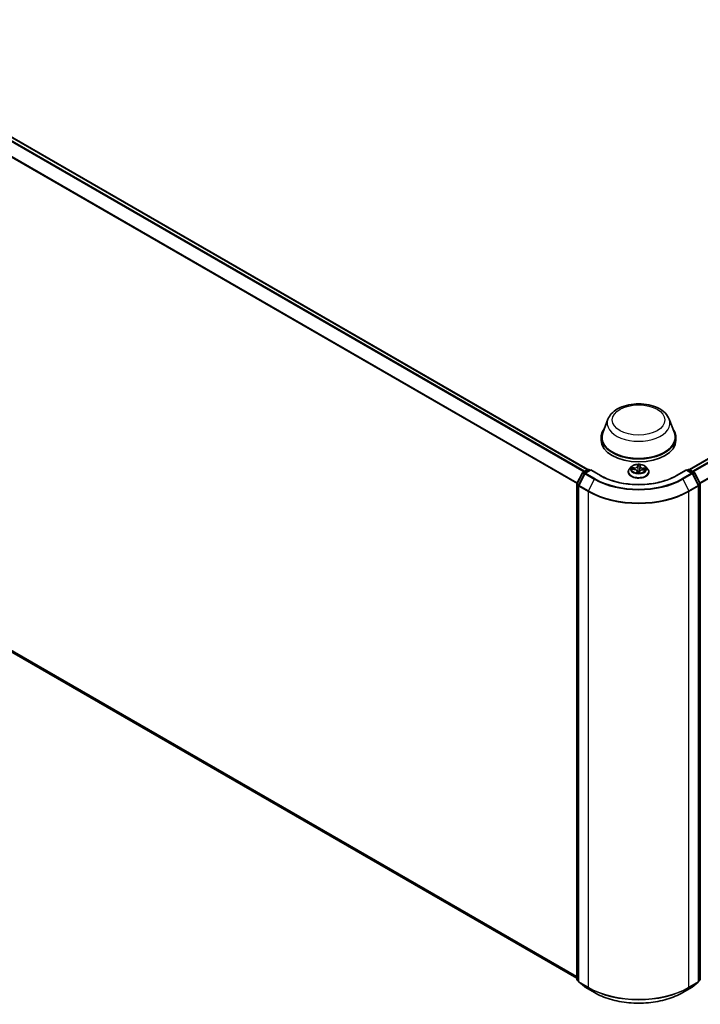
# Model space of a CAD drawing. Units: millimetres. Extents: x 7 to 7291, y 4 to 1409.
# Drawn here: x 66 to 83, y 96 to 122 of the extents above; entities that cross this region are included whole.
import ezdxf

# ---------------------------------------------------------------- set-up
doc = ezdxf.new("R2010")
doc.units = ezdxf.units.MM
doc.header["$LTSCALE"] = 0.5
doc.layers.add('Visible (ISO)', color=7, linetype='Continuous', lineweight=35)
doc.layers.add('Visible Narrow (ISO)', color=7, linetype='Continuous', lineweight=25)

msp = doc.modelspace()

# ---------------------------------------------------------------- linework, layer by layer
at = {"layer": 'Visible (ISO)'}
for p, q in [((60.4547, 121.6715), (80.3751, 110.1705)), ((82.9721, 110.1705), (95.8214, 117.589)), ((80.89, 111.4569), (80.7585, 111.1073)), ((82.4572, 111.4569), (82.5886, 111.1073)), ((80.719, 110.9926), (80.719, 110.9184)), ((82.6281, 110.9926), (82.6281, 110.9184)), ((80.1001, 109.8124), (80.2403, 110.0876)), ((80.2955, 110.0675), (80.1451, 109.7722)), ((80.251, 110.0988), (80.3743, 110.1701)), ((80.4522, 110.1631), (80.3062, 110.0788)), ((80.4016, 110.1701), (80.4329, 110.152)), ((80.4522, 110.1539), (80.4522, 110.1631)), ((80.7037, 110.0179), (80.4522, 110.1631)), ((81.41, 110.1093), (81.41, 110.1123)), ((81.4872, 110.2399), (81.4421, 110.1896)), ((81.5, 110.1775), (81.5587, 110.1747)), ((81.6343, 110.1288), (81.6381, 110.0935)), ((81.695, 110.0956), (81.6986, 110.1214)), ((81.7842, 110.1665), (81.843, 110.165)), ((81.86, 110.2399), (81.9051, 110.1896)), ((81.9372, 110.1093), (81.9372, 110.1123)), ((82.895, 110.1631), (82.6435, 110.0179)), ((82.895, 110.1631), (82.895, 110.1539)), ((83.041, 110.0788), (82.895, 110.1631)), ((82.9142, 110.152), (82.9456, 110.1701)), ((82.9729, 110.1701), (83.0962, 110.0988)), ((83.2021, 109.7722), (83.0516, 110.0675)), ((83.1069, 110.0876), (83.2471, 109.8124)), ((80.0971, 97.1394), (80.0971, 109.8)), ((80.1421, 109.7598), (80.1421, 97.0831)), ((83.2051, 97.0831), (83.2051, 109.7598)), ((83.2501, 109.8), (83.2501, 97.1394)), ((60.3594, 108.5656), (80.0971, 97.17)), ((80.1421, 97.09), (80.1072, 97.1182)), ((80.1522, 97.0619), (80.3027, 96.9403)), ((80.3062, 96.9379), (80.544, 96.8006)), ((82.8031, 96.8006), (83.041, 96.9379)), ((83.0445, 96.9403), (83.1949, 97.0619)), ((83.2399, 97.1182), (83.2051, 97.09))]:
    msp.add_line(p, q, dxfattribs=at)
for centre, start, end in [((80.2646, 110.0752), 120, 153.00449), ((80.3198, 110.0552), 120, 153.00449), ((80.3879, 110.1464), 60, 120), ((82.9592, 110.1464), 60, 120), ((83.0273, 110.0552), 26.99551, 60), ((83.0826, 110.0752), 26.99551, 60), ((80.1244, 109.8), 153.00449, 180), ((80.1694, 109.7598), 153.00449, 180), ((83.1778, 109.7598), 0, 26.99551), ((83.2228, 109.8), 0, 26.99551), ((80.1244, 97.1394), 180, 231.05172), ((80.1694, 97.0831), 180, 231.05172), ((80.3198, 96.9615), 231.05172, 240), ((83.0273, 96.9615), 300, 308.94828), ((83.1778, 97.0831), 308.94828, 0), ((83.2228, 97.1394), 308.94828, 0)]:
    msp.add_arc(centre, 0.0273, start, end, dxfattribs=at)
for centre, major_axis, start_param, end_param in [((81.6736, 110.9926), (0.9545, 0), 2.7323454, 6.6924326), ((81.6736, 110.9926), (0.9364, 0), 2.9278365, 6.4969414), ((81.6736, 110.9184), (0.9545, 0), 3.1415927, 6.2831853)]:
    msp.add_ellipse(centre, major_axis=major_axis, ratio=0.5773503, start_param=start_param, end_param=end_param, dxfattribs=at)
for points, knots in [([(80.89, 111.4569), (80.9093, 111.5082), (80.9393, 111.5551), (81.0207, 111.6457), (81.0753, 111.6874), (81.204, 111.7603), (81.2799, 111.79), (81.4412, 111.8324), (81.5268, 111.8451), (81.699, 111.8532), (81.7857, 111.8486), (81.9532, 111.8225), (82.034, 111.801), (82.183, 111.7411), (82.2512, 111.7026), (82.3646, 111.6096), (82.4108, 111.5554), (82.4474, 111.4812), (82.4526, 111.4691), (82.4572, 111.4569)], [2.5699506, 2.5699506, 2.5699506, 2.5699506, 2.8349423, 2.8349423, 3.1517845, 3.1517845, 3.4995531, 3.4995531, 3.8465681, 3.8465681, 4.1902972, 4.1902972, 4.5353005, 4.5353005, 4.8843243, 4.8843243, 5.2205942, 5.2205942, 5.284031, 5.284031, 5.284031, 5.284031]), ([(81.86, 110.2399), (81.8489, 110.2524), (81.8347, 110.2633), (81.8013, 110.2821), (81.7818, 110.2898), (81.74, 110.3011), (81.7177, 110.3047), (81.6725, 110.3074), (81.6496, 110.3066), (81.6053, 110.3007), (81.5839, 110.2956), (81.5446, 110.2814), (81.5266, 110.2723), (81.5023, 110.2549), (81.4941, 110.2477), (81.4872, 110.2399)], [3.682044, 3.682044, 3.682044, 3.682044, 4.0030569, 4.0030569, 4.3374855, 4.3374855, 4.670563, 4.670563, 5.0018764, 5.0018764, 5.3336123, 5.3336123, 5.6675903, 5.6675903, 5.8685034, 5.8685034, 5.8685034, 5.8685034]), ([(82.6435, 110.0179), (82.5426, 109.9597), (82.4253, 109.9104), (82.1694, 109.8351), (82.0309, 109.8091), (81.7465, 109.7831), (81.6007, 109.7831), (81.3163, 109.8091), (81.1778, 109.8351), (80.9219, 109.9104), (80.8046, 109.9597), (80.7037, 110.0179)], [1.5707963, 1.5707963, 1.5707963, 1.5707963, 1.8849556, 1.8849556, 2.1991149, 2.1991149, 2.5132741, 2.5132741, 2.8274334, 2.8274334, 3.1415927, 3.1415927, 3.1415927, 3.1415927]), ([(81.4421, 110.1896), (81.438, 110.1851), (81.4343, 110.1804), (81.4275, 110.1707), (81.4246, 110.1658), (81.4193, 110.1556), (81.4171, 110.1503), (81.4136, 110.1397), (81.4122, 110.1343), (81.4104, 110.1234), (81.41, 110.1179), (81.41, 110.1123)], [5.86850342, 5.86850342, 5.86850342, 5.86850342, 5.96401675, 5.96401675, 6.05953007, 6.05953007, 6.15504339, 6.15504339, 6.25055671, 6.25055671, 6.34607004, 6.34607004, 6.34607004, 6.34607004]), ([(81.41, 110.1093), (81.41, 110.0931), (81.4142, 110.0769), (81.4309, 110.0458), (81.4435, 110.031), (81.4761, 110.0042), (81.4964, 109.9923), (81.5422, 109.9728), (81.5677, 109.9653), (81.6215, 109.9554), (81.6497, 109.953), (81.7059, 109.9536), (81.7339, 109.9565), (81.787, 109.9673), (81.8121, 109.9753), (81.857, 109.9956), (81.8767, 110.008), (81.9084, 110.036), (81.9206, 110.0517), (81.9341, 110.0816), (81.9372, 110.0955), (81.9372, 110.1093)], [0.0628847, 0.0628847, 0.0628847, 0.0628847, 0.3625953, 0.3625953, 0.6750063, 0.6750063, 0.9994993, 0.9994993, 1.3252273, 1.3252273, 1.6499777, 1.6499777, 1.9743326, 1.9743326, 2.2991667, 2.2991667, 2.6249641, 2.6249641, 2.9488791, 2.9488791, 3.2044774, 3.2044774, 3.2044774, 3.2044774]), ([(81.6343, 110.1288), (81.6337, 110.1338), (81.632, 110.1387), (81.6263, 110.1477), (81.6224, 110.1519), (81.6129, 110.1593), (81.6074, 110.1626), (81.595, 110.168), (81.5882, 110.1702), (81.5739, 110.1734), (81.5663, 110.1744), (81.5587, 110.1747)], [3.2663807, 3.2663807, 3.2663807, 3.2663807, 3.5520917, 3.5520917, 3.8378027, 3.8378027, 4.1235137, 4.1235137, 4.4092247, 4.4092247, 4.6949357, 4.6949357, 4.6949357, 4.6949357]), ([(81.6338, 110.0953), (81.6338, 110.0953), (81.6338, 110.0952), (81.6342, 110.0948), (81.6345, 110.0944), (81.6355, 110.0939), (81.6359, 110.0938), (81.6364, 110.0937)], [0.017496355, 0.017496355, 0.017496355, 0.017496355, 0.0212355826, 0.0212355826, 0.0247746244, 0.0247746244, 0.0265444783, 0.0265444783, 0.0265444783, 0.0265444783]), ([(81.6364, 110.0937), (81.64, 110.0932), (81.6435, 110.0928), (81.6507, 110.0921), (81.6543, 110.0918), (81.6616, 110.0914), (81.6653, 110.0913), (81.6726, 110.0912), (81.6763, 110.0912), (81.6836, 110.0913), (81.6872, 110.0915), (81.6909, 110.0917)], [1.40008493, 1.40008493, 1.40008493, 1.40008493, 1.46830268, 1.46830268, 1.53652043, 1.53652043, 1.60473817, 1.60473817, 1.67295592, 1.67295592, 1.74117367, 1.74117367, 1.74117367, 1.74117367]), ([(81.6945, 110.094), (81.6945, 110.094), (81.6944, 110.0939), (81.6943, 110.0936), (81.6942, 110.0935), (81.6939, 110.0932), (81.6938, 110.093), (81.6933, 110.0926), (81.693, 110.0924), (81.6921, 110.092), (81.6916, 110.0918), (81.6909, 110.0917), (81.6909, 110.0917), (81.6909, 110.0917)], [0, 0, 0, 0, 0.0003737007, 0.0003737007, 0.0007474013, 0.0007474013, 0.001121102, 0.001121102, 0.0014948026, 0.0014948026, 0.0018586358, 0.0018586358, 0.0018685033, 0.0018685033, 0.0018685033, 0.0018685033]), ([(81.6945, 110.094), (81.6946, 110.0941), (81.6946, 110.0942), (81.6947, 110.0945), (81.6948, 110.0946), (81.6949, 110.0948), (81.6949, 110.0949), (81.6949, 110.0951), (81.695, 110.0952), (81.695, 110.0954), (81.695, 110.0955), (81.695, 110.0956)], [0, 0, 0, 0, 0.00009390805, 0.00009390805, 0.0001878161, 0.0001878161, 0.00028172415, 0.00028172415, 0.00037563219, 0.00037563219, 0.00046954024, 0.00046954024, 0.00046954024, 0.00046954024]), ([(81.7842, 110.1665), (81.776, 110.1668), (81.7677, 110.1662), (81.7518, 110.1638), (81.7442, 110.1618), (81.7301, 110.1567), (81.7238, 110.1534), (81.7129, 110.1459), (81.7083, 110.1415), (81.7016, 110.132), (81.6994, 110.1268), (81.6986, 110.1214)], [4.7298423, 4.7298423, 4.7298423, 4.7298423, 5.0370202, 5.0370202, 5.3441982, 5.3441982, 5.6513761, 5.6513761, 5.9585541, 5.9585541, 6.265732, 6.265732, 6.265732, 6.265732]), ([(81.9372, 110.1123), (81.9372, 110.1179), (81.9368, 110.1234), (81.935, 110.1343), (81.9336, 110.1397), (81.93, 110.1503), (81.9278, 110.1556), (81.9226, 110.1658), (81.9196, 110.1707), (81.9129, 110.1804), (81.9092, 110.1851), (81.9051, 110.1896)], [3.20447738, 3.20447738, 3.20447738, 3.20447738, 3.29999071, 3.29999071, 3.39550403, 3.39550403, 3.49101735, 3.49101735, 3.58653067, 3.58653067, 3.682044, 3.682044, 3.682044, 3.682044]), ([(80.544, 96.8006), (80.663, 96.7319), (80.8004, 96.6743), (81.0985, 96.5866), (81.2593, 96.5565), (81.5891, 96.5263), (81.7581, 96.5263), (82.0878, 96.5565), (82.2487, 96.5866), (82.5468, 96.6743), (82.6841, 96.7319), (82.8031, 96.8006)], [3.1415927, 3.1415927, 3.1415927, 3.1415927, 3.4557519, 3.4557519, 3.7699112, 3.7699112, 4.0840704, 4.0840704, 4.3982297, 4.3982297, 4.712389, 4.712389, 4.712389, 4.712389])]:
    msp.add_open_spline(points, degree=3, knots=knots, dxfattribs=at)
at = {"layer": 'Visible Narrow (ISO)'}
for p, q in [((60.3582, 121.6143), (80.2772, 110.114)), ((80.299, 110.1266), (60.373, 121.6309)), ((60.4411, 121.6702), (80.3671, 110.1659)), ((60.2033, 121.3021), (80.101, 109.8142)), ((80.1086, 109.8292), (60.2077, 121.3189)), ((82.9801, 110.1659), (95.835, 117.5877)), ((95.9031, 117.5484), (83.0482, 110.1266)), ((83.0699, 110.114), (95.9179, 117.5318)), ((96.0684, 117.2365), (83.2386, 109.8292)), ((83.2462, 109.8142), (96.0729, 117.2196)), ((81.6497, 110.2982), (81.644, 110.2574)), ((81.6485, 110.2538), (81.6521, 110.2795)), ((81.6485, 110.2538), (81.6551, 110.1919)), ((81.7149, 110.2772), (81.7128, 110.2515)), ((81.7174, 110.2548), (81.7206, 110.2956)), ((80.1096, 109.8057), (80.2498, 110.0809)), ((80.1546, 109.7655), (80.305, 110.0609)), ((80.2498, 110.0809), (80.2904, 110.0575)), ((80.2646, 110.0975), (80.3879, 110.1687)), ((80.3021, 110.0758), (80.2646, 110.0975)), ((80.305, 110.0609), (80.5429, 109.9235)), ((80.3198, 110.0774), (80.4522, 110.1539)), ((80.5577, 109.9401), (80.3198, 110.0774)), ((80.3879, 110.1687), (80.425, 110.1473)), ((80.4522, 110.1539), (80.6901, 110.0165)), ((81.4878, 110.1772), (81.5585, 110.1739)), ((81.5631, 110.2162), (81.4923, 110.2181)), ((81.5184, 110.2114), (81.5629, 110.2102)), ((81.5629, 110.2102), (81.5627, 110.1745)), ((81.6298, 110.1272), (81.6266, 110.0863)), ((81.6323, 110.098), (81.6344, 110.1237)), ((81.6344, 110.1237), (81.6376, 110.0935)), ((81.6975, 110.0837), (81.7031, 110.1245)), ((81.7128, 110.2515), (81.7062, 110.19)), ((81.7841, 110.1657), (81.8549, 110.1639)), ((81.7883, 110.202), (81.788, 110.1664)), ((81.7883, 110.202), (81.8327, 110.2)), ((81.8593, 110.2048), (81.7887, 110.208)), ((82.6571, 110.0165), (82.895, 110.1539)), ((83.0273, 110.0774), (82.7895, 109.9401)), ((82.8043, 109.9235), (83.0422, 110.0609)), ((82.895, 110.1539), (83.0273, 110.0774)), ((82.9222, 110.1473), (82.9592, 110.1687)), ((82.9592, 110.1687), (83.0826, 110.0975)), ((83.0422, 110.0609), (83.1926, 109.7655)), ((83.0826, 110.0975), (83.0451, 110.0758)), ((83.0568, 110.0575), (83.0974, 110.0809)), ((83.0974, 110.0809), (83.2376, 109.8057)), ((80.1051, 97.1283), (80.1051, 109.7889)), ((80.1051, 109.7889), (80.1431, 109.767)), ((80.1502, 109.7822), (80.1096, 109.8057)), ((80.1501, 109.7487), (80.3879, 109.6114)), ((80.1501, 97.072), (80.1501, 109.7487)), ((80.3924, 109.6282), (80.1546, 109.7655)), ((80.5429, 109.9235), (80.3924, 109.6282)), ((82.8043, 109.9235), (82.9548, 109.6282)), ((83.1926, 109.7655), (82.9548, 109.6282)), ((82.9592, 109.6114), (83.1971, 109.7487)), ((83.2376, 109.8057), (83.197, 109.7822)), ((83.1971, 109.7487), (83.1971, 97.072)), ((83.2041, 109.767), (83.2421, 109.7889)), ((83.2421, 109.7889), (83.2421, 97.1283)), ((80.3879, 109.6114), (80.3879, 96.9347)), ((82.9592, 96.9347), (82.9592, 109.6114)), ((80.0971, 97.2139), (60.2033, 108.6997)), ((60.2077, 108.688), (80.0971, 97.2048)), ((80.0971, 97.1701), (60.3582, 108.5664)), ((80.1421, 97.1069), (80.1051, 97.1283)), ((80.1421, 97.0903), (80.1096, 97.1166)), ((80.1096, 97.1166), (80.1421, 97.0978)), ((80.3879, 96.9347), (80.1501, 97.072)), ((80.1546, 97.0603), (80.3924, 96.923)), ((80.305, 96.9387), (80.1546, 97.0603)), ((80.5429, 96.8014), (80.305, 96.9387)), ((80.5429, 96.8014), (80.3924, 96.923)), ((83.0422, 96.9387), (82.8043, 96.8014)), ((82.8043, 96.8014), (82.9548, 96.923)), ((82.9548, 96.923), (83.1926, 97.0603)), ((83.1971, 97.072), (82.9592, 96.9347)), ((83.1926, 97.0603), (83.0422, 96.9387)), ((83.2421, 97.1283), (83.2051, 97.1069)), ((83.2376, 97.1166), (83.2051, 97.0903)), ((83.2051, 97.0978), (83.2376, 97.1166))]:
    msp.add_line(p, q, dxfattribs=at)
for centre, major_axis in [((81.6736, 111.438), (-0.6713, 0)), ((81.6736, 110.191), (-0.1947, 0))]:
    msp.add_ellipse(centre, major_axis=major_axis, ratio=0.5773503, dxfattribs=at)
for centre, major_axis, ratio, start_param, end_param in [((81.6736, 111.3586), (0.8019, 0), 0.5773503, 2.9278365, 6.4969414), ((81.5666, 110.2576), (0.0822, 0), 0.5773503, 4.6669575, 6.2028473), ((81.5666, 110.261), (0.0777, 0), 0.5773503, 4.6669575, 6.2028473), ((81.644, 110.2537), (0.0045, -0.00063), 0.8138631, 0.2002759, 1.6838057), ((81.6736, 110.191), (-0.1873, 0), 0.5773503, 4.4588197, 4.8401888), ((81.6566, 110.2796), (-0.00454, 0.00009), 0.3658508, 0.1245276, 1.5197098), ((81.657, 110.2537), (-0.00454, -0.0002), 0.155861, 4.810468, 6.1658911), ((81.6736, 110.1704), (0.1466, 0), 0.5773503, 1.3280114, 1.6878118), ((81.7078, 110.2519), (0.00452, -0.00045), 0.1631182, 0.0135607, 1.3689838), ((81.7103, 110.2776), (0.00453, -0.00042), 0.362422, 4.8736481, 6.2688303), ((81.7174, 110.2511), (-0.00453, 0.00036), 0.8156541, 4.7765285, 6.2600584), ((81.7949, 110.2527), (-0.0777, 0), 0.5773503, 6.2377539, 7.7736436), ((80.2646, 110.0752), (-0.0243, 0.0124), 0.0739221, 0, 0.9533753), ((80.2646, 110.0752), (0.0136, 0.0236), 0.5773503, 0.7853982, 1.6614562), ((80.2646, 110.0752), (-0.0136, 0.0236), 0.5773503, 5.4977871, 6.2831853), ((80.3198, 110.0552), (-0.0243, 0.0124), 0.0739221, 0, 0.9533753), ((80.3198, 110.0552), (0.0136, 0.0236), 0.5773503, 0.7853982, 1.6614562), ((80.3198, 110.0552), (-0.0136, 0.0236), 0.5773503, 5.4977871, 6.2831853), ((80.3879, 110.1464), (-0.0136, 0.0236), 0.5773503, 5.4977871, 6.2831853), ((80.3879, 110.1464), (0.0136, 0.0236), 0.5773503, 0, 0.7853982), ((80.6901, 109.9943), (0.0136, 0.0236), 0.5773503, 0, 0.7853982), ((81.6736, 110.5844), (1.3909, 0), 0.5773503, 3.9269908, 5.4977871), ((81.6736, 110.1204), (-0.2607, 0), 0.5773503, 5.8056187, 9.9023446), ((81.6736, 110.1123), (-0.2636, 0), 0.5773503, 0, 3.1415927), ((81.6736, 110.1093), (0.2636, 0), 0.5773503, 3.1415927, 6.2831853), ((81.6736, 110.1842), (-0.2099, 0), 0.5773503, 5.8056187, 9.9023446), ((81.6736, 110.191), (-0.1873, 0), 0.5773503, 6.0296161, 6.4109851), ((81.5182, 110.2091), (-0.00233, -0.0039), 0.246584, 4.2397342, 5.6349163), ((81.6736, 110.1704), (-0.1466, 0), 0.5773503, 6.0404004, 6.2141534), ((81.5353, 110.1918), (-0.00398, -0.00219), 0.4370078, 4.4261837, 5.7816068), ((81.5585, 110.1702), (0.00021, 0.00454), 0.0655252, 0, 0.6170034), ((81.5523, 110.1292), (0.0777, 0), 0.5773503, 6.2377539, 7.7736436), ((81.5631, 110.2125), (-0.00012, -0.00454), 0.0370819, 3.7575591, 5.241089), ((81.6736, 110.191), (0.1873, 0), 0.5773503, 4.4588197, 4.8401888), ((81.6298, 110.1235), (0.00453, -0.00036), 0.8156541, 0.151406, 1.6349359), ((81.6369, 110.0982), (0.00021, -0.00454), 0.9965853, 4.712389, 6.1075711), ((81.5523, 110.1258), (0.0822, 0), 0.5773503, 6.2377539, 6.3450887), ((81.6574, 110.1234), (-0.00451, 0.00053), 0.1254162, 4.9023643, 5.8999752), ((81.6574, 110.1234), (0.00423, -0.00167), 0.4580931, 3.5720745, 4.7950262), ((81.6596, 110.192), (-0.00454, -0.0002), 0.1558168, 4.814846, 6.165892), ((81.6736, 110.0741), (-0.0881, 0), 0.5773503, 4.4212388, 4.9067999), ((81.6574, 110.1234), (-0.00051, 0.00452), 0.1577378, 1.4069455, 2.0284276), ((81.6736, 110.0725), (0.0861, 0), 0.5773503, 1.2778998, 1.7652073), ((81.6905, 110.0962), (0.00454, 0.00027), 0.9996592, 4.712389, 5.7212753), ((81.7031, 110.1208), (-0.0045, 0.00063), 0.8138631, 4.8253984, 6.2831853), ((81.7017, 110.1905), (0.00452, -0.00045), 0.1630738, 0.0135606, 1.3646065), ((81.7806, 110.1209), (-0.0777, 0), 0.5773503, 4.6669575, 6.2028473), ((81.7949, 110.2493), (-0.0822, 0), 0.5773503, 6.2377539, 7.7736436), ((81.7841, 110.162), (0.00012, 0.00454), 0.0370819, 0, 0.6159665), ((81.7887, 110.2043), (-0.00021, -0.00454), 0.0655252, 3.7585961, 5.242126), ((81.8151, 110.1816), (-0.00392, 0.0023), 0.4820506, 3.5426323, 4.8980554), ((81.6736, 110.1704), (0.1466, 0), 0.5773503, 6.2269645, 6.4002008), ((81.8324, 110.1977), (-0.00211, 0.00403), 0.332323, 3.7374892, 5.1326713), ((81.6736, 110.191), (0.1873, 0), 0.5773503, 6.0296161, 6.4109851), ((82.6571, 109.9943), (-0.0136, 0.0236), 0.5773503, 5.4977871, 6.2831853), ((82.9592, 110.1464), (-0.0136, 0.0236), 0.5773503, 5.4977871, 6.2831853), ((82.9592, 110.1464), (0.0136, 0.0236), 0.5773503, 0, 0.7853982), ((83.0273, 110.0552), (0.0136, 0.0236), 0.5773503, 0, 0.7853982), ((83.0273, 110.0552), (0.0136, -0.0236), 0.5773503, 1.4801364, 2.3561945), ((83.0273, 110.0552), (0.0243, 0.0124), 0.0739221, 5.32981, 6.2831853), ((83.0826, 110.0752), (0.0136, 0.0236), 0.5773503, 0, 0.7853982), ((83.0826, 110.0752), (0.0136, -0.0236), 0.5773503, 1.4801364, 2.3561945), ((83.0826, 110.0752), (0.0243, 0.0124), 0.0739221, 5.32981, 6.2831853), ((80.1244, 109.8), (-0.0273, 0), 0.5773503, 0, 0.7853982), ((80.1244, 109.8), (-0.0243, 0.0124), 0.0739221, 0, 0.9533753), ((80.1244, 109.8), (0.0136, 0.0236), 0.5773503, 1.6614562, 2.3561945), ((80.1694, 109.7598), (-0.0273, 0), 0.5773503, 0, 0.7853982), ((80.1694, 109.7598), (-0.0243, 0.0124), 0.0739221, 0, 0.9533753), ((80.1694, 109.7598), (0.0136, 0.0236), 0.5773503, 1.6614562, 2.3561945), ((80.5577, 109.9178), (-0.0136, -0.0236), 0.5773503, 3.9269908, 4.8030489), ((81.6736, 110.5764), (1.5991, 0), 0.5773503, 3.9269908, 5.4977871), ((81.6736, 110.5844), (-1.5781, 0), 0.5773503, 0.7853982, 2.3561945), ((82.7895, 109.9178), (0.0136, -0.0236), 0.5773503, 1.4801364, 2.3561945), ((83.1778, 109.7598), (0.0243, 0.0124), 0.0739221, 5.32981, 6.2831853), ((83.1778, 109.7598), (0.0136, -0.0236), 0.5773503, 0.7853982, 1.4801364), ((83.1778, 109.7598), (0.0273, 0), 0.5773503, 5.4977871, 6.2831853), ((83.2228, 109.8), (0.0243, 0.0124), 0.0739221, 5.32981, 6.2831853), ((83.2228, 109.8), (0.0136, -0.0236), 0.5773503, 0.7853982, 1.4801364), ((83.2228, 109.8), (0.0273, 0), 0.5773503, 5.4977871, 6.2831853), ((80.4072, 109.6225), (0.0136, 0.0236), 0.5773503, 1.6614562, 2.3561945), ((81.6736, 110.3536), (1.8182, 0), 0.5773503, 3.9269908, 5.4977871), ((81.6736, 110.3679), (-1.8119, 0), 0.5773503, 0.7853982, 2.3561945), ((82.94, 109.6225), (-0.0136, 0.0236), 0.5773503, 3.9269908, 4.6217291), ((80.1244, 97.1394), (-0.0273, 0), 0.5773503, 0, 0.7853982), ((80.1244, 97.1394), (-0.0136, -0.0236), 0.5773503, 5.4977871, 6.1925254), ((80.1244, 97.1394), (-0.0171, -0.0212), 0.8131434, 0, 0.127344), ((80.1694, 97.0831), (-0.0273, 0), 0.5773503, 0, 0.7853982), ((80.1694, 97.0831), (-0.0136, -0.0236), 0.5773503, 5.4977871, 6.1925254), ((80.1694, 97.0831), (-0.0171, -0.0212), 0.8131434, 0, 0.127344), ((80.3198, 96.9615), (-0.0171, -0.0212), 0.8131434, 0, 0.127344), ((80.3198, 96.9615), (-0.0136, -0.0236), 0.5773503, 6.1925254, 6.2831853), ((80.4072, 96.9458), (-0.0136, -0.0236), 0.5773503, 5.4977871, 6.1925254), ((81.6736, 97.6769), (-1.8182, 0), 0.5773503, 0.7853982, 2.3561945), ((81.6736, 97.6627), (1.8119, 0), 0.5773503, 3.9269908, 5.4977871), ((82.94, 96.9458), (0.0136, -0.0236), 0.5773503, 0.0906599, 0.7853982), ((83.0273, 96.9615), (0.0136, -0.0236), 0.5773503, 0, 0.0906599), ((83.0273, 96.9615), (0.0171, -0.0212), 0.8131434, 6.1558413, 6.2831853), ((83.1778, 97.0831), (0.0136, -0.0236), 0.5773503, 0.0906599, 0.7853982), ((83.1778, 97.0831), (0.0171, -0.0212), 0.8131434, 6.1558413, 6.2831853), ((83.1778, 97.0831), (0.0273, 0), 0.5773503, 5.4977871, 6.2831853), ((83.2228, 97.1394), (0.0136, -0.0236), 0.5773503, 0.0906599, 0.7853982), ((83.2228, 97.1394), (0.0171, -0.0212), 0.8131434, 6.1558413, 6.2831853), ((83.2228, 97.1394), (0.0273, 0), 0.5773503, 5.4977871, 6.2831853), ((80.5577, 96.8242), (-0.0136, -0.0236), 0.5773503, 6.1925254, 6.2831853), ((81.6736, 97.4542), (-1.5991, 0), 0.5773503, 0.7853982, 2.3561945), ((82.7895, 96.8242), (0.0136, -0.0236), 0.5773503, 0, 0.0906599)]:
    msp.add_ellipse(centre, major_axis=major_axis, ratio=ratio, start_param=start_param, end_param=end_param, dxfattribs=at)
for points, knots in [([(81.6564, 110.2779), (81.6564, 110.2795), (81.6563, 110.281), (81.6558, 110.2847), (81.6552, 110.2869), (81.6538, 110.2907), (81.6531, 110.2924), (81.6515, 110.2955), (81.6506, 110.2969), (81.6497, 110.2982)], [0, 0, 0, 0, 0.005934038, 0.005934038, 0.0154285, 0.0154285, 0.023744988, 0.023744988, 0.032394303, 0.032394303, 0.032394303, 0.032394303]), ([(81.6497, 110.2982), (81.6501, 110.2968), (81.6504, 110.2953), (81.6511, 110.2923), (81.6514, 110.2907), (81.6519, 110.2872), (81.6521, 110.2853), (81.6522, 110.282), (81.6522, 110.2807), (81.6521, 110.2795)], [-0.032394303, -0.032394303, -0.032394303, -0.032394303, -0.023744988, -0.023744988, -0.0154285, -0.0154285, -0.005934038, -0.005934038, 0, 0, 0, 0]), ([(81.6521, 110.2795), (81.652, 110.2754), (81.652, 110.2711), (81.6521, 110.2624), (81.6523, 110.2579), (81.6524, 110.2536)], [0, 0, 0, 0, 0.014491423, 0.014491423, 0.028982846, 0.028982846, 0.028982846, 0.028982846]), ([(81.6524, 110.2536), (81.6529, 110.2433), (81.6533, 110.233), (81.6542, 110.2125), (81.6547, 110.2022), (81.6551, 110.1919)], [0, 0, 0, 0, 0.034389927, 0.034389927, 0.068779854, 0.068779854, 0.068779854, 0.068779854]), ([(81.6565, 110.2544), (81.6563, 110.2583), (81.6562, 110.2624), (81.6562, 110.2703), (81.6562, 110.2742), (81.6564, 110.2779)], [-0.028982846, -0.028982846, -0.028982846, -0.028982846, -0.014491423, -0.014491423, 0, 0, 0, 0]), ([(81.6592, 110.1927), (81.6587, 110.203), (81.6583, 110.2133), (81.6574, 110.2338), (81.6569, 110.2441), (81.6565, 110.2544)], [-0.068779854, -0.068779854, -0.068779854, -0.068779854, -0.034389927, -0.034389927, 0, 0, 0, 0]), ([(81.7088, 110.2525), (81.7078, 110.2423), (81.7068, 110.232), (81.7047, 110.2116), (81.7037, 110.2013), (81.7027, 110.1911)], [-0.068779854, -0.068779854, -0.068779854, -0.068779854, -0.034389927, -0.034389927, 0, 0, 0, 0]), ([(81.7109, 110.2759), (81.7106, 110.2723), (81.7103, 110.2684), (81.7096, 110.2605), (81.7092, 110.2564), (81.7088, 110.2525)], [-0.028982846, -0.028982846, -0.028982846, -0.028982846, -0.014585063, -0.014585063, 0, 0, 0, 0]), ([(81.7206, 110.2956), (81.7192, 110.2942), (81.7178, 110.2924), (81.7148, 110.2881), (81.7133, 110.2853), (81.7116, 110.2802), (81.7111, 110.2781), (81.7109, 110.2759)], [-0.000338329, -0.000338329, -0.000338329, -0.000338329, 0.010200936, 0.010200936, 0.02365019, 0.02365019, 0.032055974, 0.032055974, 0.032055974, 0.032055974]), ([(81.7124, 110.2514), (81.7128, 110.2558), (81.7132, 110.2602), (81.7141, 110.2689), (81.7145, 110.2731), (81.7149, 110.2772)], [0, 0, 0, 0, 0.014585063, 0.014585063, 0.028982846, 0.028982846, 0.028982846, 0.028982846]), ([(81.7149, 110.2772), (81.715, 110.279), (81.7153, 110.2808), (81.7164, 110.2853), (81.7173, 110.2879), (81.719, 110.2922), (81.7198, 110.294), (81.7206, 110.2956)], [-0.032055974, -0.032055974, -0.032055974, -0.032055974, -0.02365019, -0.02365019, -0.010200936, -0.010200936, 0.000338329, 0.000338329, 0.000338329, 0.000338329]), ([(81.5068, 110.1772), (81.5049, 110.1777), (81.503, 110.1781), (81.4989, 110.1784), (81.4967, 110.1784), (81.4923, 110.1781), (81.4901, 110.1777), (81.4878, 110.1772)], [0.00764418, 0.00764418, 0.00764418, 0.00764418, 0.0154285, 0.0154285, 0.023744988, 0.023744988, 0.032394303, 0.032394303, 0.032394303, 0.032394303]), ([(81.4878, 110.1772), (81.4903, 110.1774), (81.4927, 110.1775), (81.4968, 110.1776), (81.4984, 110.1775), (81.5, 110.1775)], [-0.032394303, -0.032394303, -0.032394303, -0.032394303, -0.023744988, -0.023744988, -0.017890108, -0.017890108, -0.017890108, -0.017890108]), ([(81.5184, 110.2114), (81.5163, 110.2121), (81.5141, 110.2128), (81.5083, 110.2145), (81.5046, 110.2155), (81.4981, 110.2171), (81.4952, 110.2176), (81.4923, 110.2181)], [-0.032055974, -0.032055974, -0.032055974, -0.032055974, -0.02365019, -0.02365019, -0.010200936, -0.010200936, 0.000338329, 0.000338329, 0.000338329, 0.000338329]), ([(81.4923, 110.2181), (81.4949, 110.2173), (81.4975, 110.2163), (81.5033, 110.2136), (81.5066, 110.2118), (81.5118, 110.2087), (81.5138, 110.2075), (81.5157, 110.2064)], [-0.000338329, -0.000338329, -0.000338329, -0.000338329, 0.010200936, 0.010200936, 0.02365019, 0.02365019, 0.032055974, 0.032055974, 0.032055974, 0.032055974]), ([(81.5157, 110.2064), (81.5191, 110.2044), (81.5221, 110.2021), (81.5273, 110.1968), (81.5296, 110.1939), (81.5313, 110.1907)], [-0.028982846, -0.028982846, -0.028982846, -0.028982846, -0.014585063, -0.014585063, 0, 0, 0, 0]), ([(81.5355, 110.1941), (81.5336, 110.1976), (81.5311, 110.2008), (81.5253, 110.2067), (81.522, 110.2092), (81.5184, 110.2114)], [0, 0, 0, 0, 0.014585063, 0.014585063, 0.028982846, 0.028982846, 0.028982846, 0.028982846]), ([(81.6323, 110.098), (81.6322, 110.0973), (81.6319, 110.0966), (81.6308, 110.0944), (81.6299, 110.0928), (81.6282, 110.0895), (81.6274, 110.088), (81.6266, 110.0863)], [-0.032055974, -0.032055974, -0.032055974, -0.032055974, -0.02365019, -0.02365019, -0.010200936, -0.010200936, 0.000338329, 0.000338329, 0.000338329, 0.000338329]), ([(81.6266, 110.0863), (81.628, 110.0878), (81.6294, 110.0891), (81.6324, 110.0915), (81.6339, 110.0924), (81.6356, 110.0934), (81.6361, 110.0936), (81.6363, 110.0937)], [-0.000338329, -0.000338329, -0.000338329, -0.000338329, 0.010200936, 0.010200936, 0.02365019, 0.02365019, 0.032055974, 0.032055974, 0.032055974, 0.032055974]), ([(81.6341, 110.0948), (81.6339, 110.0956), (81.6337, 110.0962), (81.6331, 110.0977), (81.6327, 110.0981), (81.6323, 110.098)], [0.007605187, 0.007605187, 0.007605187, 0.007605187, 0.014585063, 0.014585063, 0.028982846, 0.028982846, 0.028982846, 0.028982846]), ([(81.6532, 110.1241), (81.6527, 110.1227), (81.6521, 110.1214), (81.6486, 110.1135), (81.6447, 110.1073), (81.6391, 110.1015), (81.6382, 110.1007), (81.6374, 110.1)], [0.073818549, 0.073818549, 0.073818549, 0.073818549, 0.079279611, 0.079279611, 0.107010485, 0.107010485, 0.111579472, 0.111579472, 0.111579472, 0.111579472]), ([(81.6379, 110.095), (81.6395, 110.0962), (81.641, 110.0974), (81.6477, 110.104), (81.6519, 110.1104), (81.6558, 110.1186), (81.6564, 110.1199), (81.657, 110.1213)], [-0.11433978, -0.11433978, -0.11433978, -0.11433978, -0.107010485, -0.107010485, -0.079279611, -0.079279611, -0.073818549, -0.073818549, -0.073818549, -0.073818549]), ([(81.6551, 110.1919), (81.6558, 110.1774), (81.6558, 110.1628), (81.6547, 110.1402), (81.6541, 110.1321), (81.6532, 110.1241)], [0, 0, 0, 0, 0.049120627, 0.049120627, 0.07646536, 0.07646536, 0.07646536, 0.07646536]), ([(81.6566, 110.124), (81.6576, 110.1322), (81.6584, 110.1404), (81.6597, 110.1633), (81.6598, 110.178), (81.6592, 110.1927)], [-0.07646536, -0.07646536, -0.07646536, -0.07646536, -0.049120627, -0.049120627, 0, 0, 0, 0]), ([(81.6908, 110.0917), (81.6908, 110.0916), (81.6909, 110.0915), (81.6914, 110.0909), (81.692, 110.0904), (81.6934, 110.089), (81.6941, 110.0881), (81.6957, 110.0862), (81.6966, 110.085), (81.6975, 110.0837)], [0, 0, 0, 0, 0.005934038, 0.005934038, 0.0154285, 0.0154285, 0.023744988, 0.023744988, 0.032394303, 0.032394303, 0.032394303, 0.032394303]), ([(81.6975, 110.0837), (81.6971, 110.0851), (81.6968, 110.0865), (81.6961, 110.0889), (81.6958, 110.09), (81.6953, 110.0922), (81.6951, 110.0932), (81.695, 110.0947), (81.695, 110.0952), (81.695, 110.0956)], [-0.032394303, -0.032394303, -0.032394303, -0.032394303, -0.023744988, -0.023744988, -0.0154285, -0.0154285, -0.005934038, -0.005934038, -0.00046954, -0.00046954, -0.00046954, -0.00046954]), ([(81.7027, 110.1911), (81.7013, 110.1765), (81.7005, 110.1618), (81.7005, 110.1412), (81.7006, 110.1354), (81.7009, 110.1296)], [-0.098241255, -0.098241255, -0.098241255, -0.098241255, -0.049120627, -0.049120627, -0.029727778, -0.029727778, -0.029727778, -0.029727778]), ([(81.7039, 110.1353), (81.7039, 110.139), (81.7038, 110.1428), (81.704, 110.1611), (81.7048, 110.1756), (81.7062, 110.19)], [0.036448867, 0.036448867, 0.036448867, 0.036448867, 0.049120627, 0.049120627, 0.098241255, 0.098241255, 0.098241255, 0.098241255]), ([(81.7062, 110.19), (81.7073, 110.2003), (81.7083, 110.2105), (81.7103, 110.231), (81.7113, 110.2412), (81.7124, 110.2514)], [0, 0, 0, 0, 0.034389927, 0.034389927, 0.068779854, 0.068779854, 0.068779854, 0.068779854]), ([(81.8327, 110.2), (81.8291, 110.1981), (81.8257, 110.1957), (81.8199, 110.1903), (81.8174, 110.1872), (81.8155, 110.1839)], [0, 0, 0, 0, 0.014491423, 0.014491423, 0.028982846, 0.028982846, 0.028982846, 0.028982846]), ([(81.8192, 110.1802), (81.8209, 110.1833), (81.8232, 110.186), (81.8285, 110.1909), (81.8315, 110.193), (81.8349, 110.1948)], [-0.028982846, -0.028982846, -0.028982846, -0.028982846, -0.014491423, -0.014491423, 0, 0, 0, 0]), ([(81.8593, 110.2048), (81.8569, 110.2046), (81.8545, 110.2043), (81.8497, 110.2036), (81.8474, 110.2032), (81.8425, 110.2022), (81.8399, 110.2017), (81.8358, 110.2007), (81.8342, 110.2003), (81.8327, 110.2)], [-0.032394303, -0.032394303, -0.032394303, -0.032394303, -0.023744988, -0.023744988, -0.0154285, -0.0154285, -0.005934038, -0.005934038, 0, 0, 0, 0]), ([(81.8349, 110.1948), (81.8362, 110.1955), (81.8377, 110.1962), (81.8414, 110.1981), (81.8438, 110.1993), (81.8483, 110.2012), (81.8505, 110.2021), (81.8549, 110.2036), (81.8571, 110.2043), (81.8593, 110.2048)], [0, 0, 0, 0, 0.005934038, 0.005934038, 0.0154285, 0.0154285, 0.023744988, 0.023744988, 0.032394303, 0.032394303, 0.032394303, 0.032394303]), ([(81.8549, 110.1639), (81.8523, 110.1647), (81.8497, 110.1652), (81.8438, 110.166), (81.8406, 110.1659), (81.8372, 110.1652), (81.837, 110.1652), (81.8369, 110.1652)], [-0.000338329, -0.000338329, -0.000338329, -0.000338329, 0.010200936, 0.010200936, 0.02365019, 0.02365019, 0.024376026, 0.024376026, 0.024376026, 0.024376026]), ([(81.843, 110.165), (81.8441, 110.165), (81.8451, 110.1649), (81.8491, 110.1647), (81.852, 110.1643), (81.8549, 110.1639)], [-0.014142279, -0.014142279, -0.014142279, -0.014142279, -0.010200936, -0.010200936, 0.000338329, 0.000338329, 0.000338329, 0.000338329])]:
    msp.add_open_spline(points, degree=3, knots=knots, dxfattribs=at)
for points in [[(81.5313, 110.1907), (81.5341, 110.1857), (81.5369, 110.1807), (81.5396, 110.1756)], [(81.5458, 110.1753), (81.5424, 110.1816), (81.5389, 110.1878), (81.5355, 110.1941)], [(81.6363, 110.0937), (81.6363, 110.0937), (81.6364, 110.0937), (81.6364, 110.0937)], [(81.6909, 110.0917), (81.6908, 110.0917), (81.6908, 110.0917), (81.6908, 110.0917)], [(81.8155, 110.1839), (81.812, 110.1779), (81.8085, 110.172), (81.805, 110.166)], [(81.8107, 110.1658), (81.8135, 110.1706), (81.8163, 110.1754), (81.8192, 110.1802)]]:
    msp.add_open_spline(points, degree=3, dxfattribs=at)

doc.saveas('drawing.dxf')
